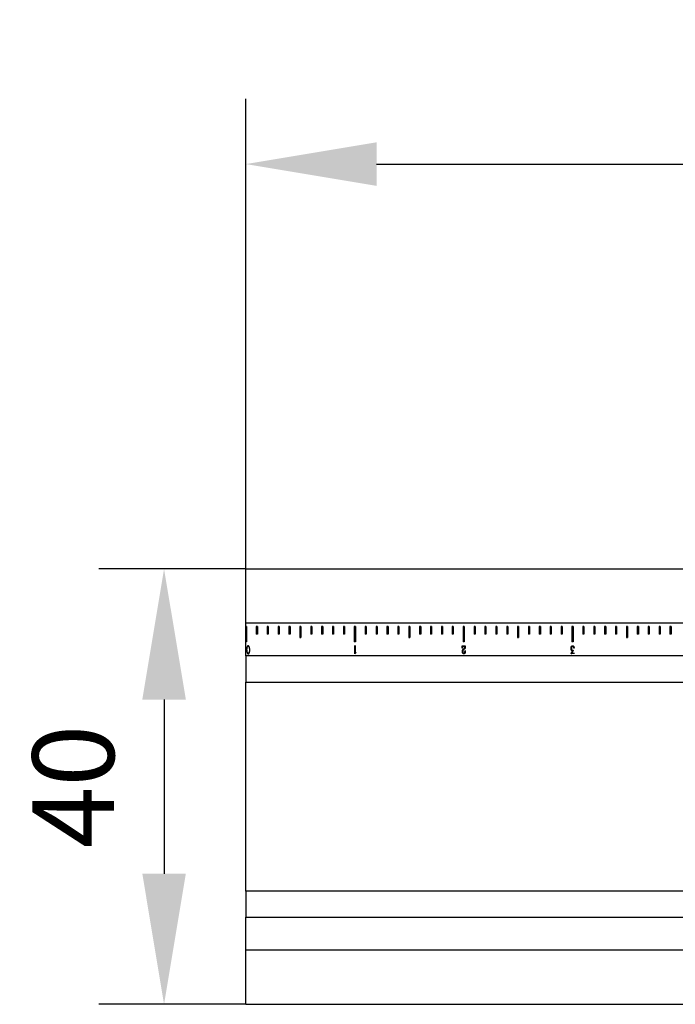
# Model space of a CAD drawing. Units: millimetres. Extents: x 12016 to 12313, y -7569 to -7359.
# Drawn here: x 12036 to 12056, y -7452 to -7422 of the extents above; entities that cross this region are included whole.
import ezdxf

# ---------------------------------------------------------------- set-up
doc = ezdxf.new("R2010")
doc.units = ezdxf.units.MM
doc.header["$LTSCALE"] = 10
doc.header["$PDMODE"] = 34
doc.layers.add('7标注层', color=4, linetype='Continuous', lineweight=5)
doc.styles.add('TH-GBD2M', font='calibri.ttf', dxfattribs={"width": 0.8, "height": 2.5})
doc.dimstyles.new('TH-GBD2M', dxfattribs={"dimtxt": 2.5, "dimasz": 4, "dimexe": 2, "dimexo": 0, "dimgap": 1.5, "dimtad": 1, "dimdec": 4, "dimlfac": 0.1, "dimzin": 9, "dimdsep": 46, "dimtxsty": 'TH-GBD2M', "dimcen": 0, "dimclrt": 3, "dimadec": 0, "dimazin": 3, "dimtfac": 1, "dimtdec": 4, "dimtofl": 0, "dimtmove": 0, "dimatfit": 3, "dimfxl": 1, "dimtolj": 1, "dimtzin": 0, "dimarcsym": 0})

# ---------------------------------------------------------------- blocks, each defined once
blk = doc.blocks.new('*D147')
at = {"layer": '7标注层', "color": 0, "lineweight": -2, "transparency": 16777216}
for p, q in [((12042.604, -7439.131), (12038.096, -7439.131)), ((12040.096, -7443.131), (12040.096, -7448.464)), ((12042.604, -7452.464), (12038.096, -7452.464))]:
    blk.add_line(p, q, dxfattribs=at)
at = {"layer": '7标注层', "color": 0, "transparency": 16777216}
for points in [[(12039.43, -7443.131), (12040.763, -7443.131), (12040.096, -7439.131)], [(12039.43, -7448.464), (12040.763, -7448.464), (12040.096, -7452.464)]]:
    blk.add_solid(points, dxfattribs=at)
at = {"layer": 'Defpoints', "color": 0, "transparency": 16777216}
for p in [(12042.604, -7439.131), (12040.096, -7452.464), (12042.604, -7452.464)]:
    blk.add_point(p, dxfattribs=at)
at = {"layer": '7标注层', "color": 3, "transparency": 16777216, "insert": (12037.316, -7445.797), "char_height": 2.5, "attachment_point": 5, "rotation": 90, "style": 'TH-GBD2M'}
blk.add_mtext('\\A1;40', dxfattribs=at)
blk = doc.blocks.new('*D150')
at = {"layer": '7标注层', "color": 0, "lineweight": -2, "transparency": 16777216}
for p, q in [((12042.604, -7439.131), (12042.604, -7424.736)), ((12292.604, -7439.131), (12292.604, -7424.736)), ((12046.604, -7426.736), (12288.604, -7426.736))]:
    blk.add_line(p, q, dxfattribs=at)
at = {"layer": '7标注层', "color": 0, "transparency": 16777216}
for points in [[(12046.604, -7426.069), (12046.604, -7427.403), (12042.604, -7426.736)], [(12288.604, -7426.069), (12288.604, -7427.403), (12292.604, -7426.736)]]:
    blk.add_solid(points, dxfattribs=at)
at = {"layer": 'Defpoints', "color": 0, "transparency": 16777216}
for p in [(12292.604, -7426.736), (12042.604, -7439.131), (12292.604, -7439.131)]:
    blk.add_point(p, dxfattribs=at)
at = {"layer": '7标注层', "color": 3, "transparency": 16777216, "insert": (12167.604, -7423.955), "char_height": 2.5, "attachment_point": 5, "style": 'TH-GBD2M'}
blk.add_mtext('\\A1;750', dxfattribs=at)

msp = doc.modelspace()

# ---------------------------------------------------------------- linework, layer by layer
at = {"color": 7, "linetype": 'Continuous', "lineweight": 25}
for p, q in [((12042.60413, -7439.13083), (12119.17247, -7439.13083)), ((12042.60413, -7440.79749), (12042.60413, -7439.13083)), ((12042.60413, -7440.89749), (12042.60413, -7440.79749)), ((12119.17247, -7440.79749), (12042.60413, -7440.79749)), ((12042.6208, -7440.89749), (12042.60413, -7440.89749)), ((12042.60413, -7441.36416), (12042.60413, -7440.89749)), ((12042.6208, -7440.89749), (12042.6208, -7441.36416)), ((12042.95413, -7440.89749), (12042.9208, -7440.89749)), ((12042.9208, -7440.89749), (12042.9208, -7441.13083)), ((12042.95413, -7441.13083), (12042.9208, -7441.13083)), ((12042.95413, -7440.89749), (12042.95413, -7441.13083)), ((12043.28747, -7440.89749), (12043.25413, -7440.89749)), ((12043.25413, -7440.89749), (12043.25413, -7441.13083)), ((12043.28747, -7441.13083), (12043.25413, -7441.13083)), ((12043.28747, -7440.89749), (12043.28747, -7441.13083)), ((12043.6208, -7440.89749), (12043.58747, -7440.89749)), ((12043.58747, -7440.89749), (12043.58747, -7441.13083)), ((12043.6208, -7441.13083), (12043.58747, -7441.13083)), ((12043.6208, -7440.89749), (12043.6208, -7441.13083)), ((12043.95413, -7440.89749), (12043.9208, -7440.89749)), ((12043.9208, -7440.89749), (12043.9208, -7441.13083)), ((12043.95413, -7441.13083), (12043.9208, -7441.13083)), ((12043.95413, -7440.89749), (12043.95413, -7441.13083)), ((12044.28747, -7440.89749), (12044.25413, -7440.89749)), ((12044.25413, -7440.89749), (12044.25413, -7441.23083)), ((12044.28747, -7440.89749), (12044.28747, -7441.23083)), ((12044.6208, -7440.89749), (12044.58747, -7440.89749)), ((12044.58747, -7440.89749), (12044.58747, -7441.13083)), ((12044.6208, -7441.13083), (12044.58747, -7441.13083)), ((12044.6208, -7440.89749), (12044.6208, -7441.13083)), ((12044.95413, -7440.89749), (12044.9208, -7440.89749)), ((12044.9208, -7440.89749), (12044.9208, -7441.13083)), ((12044.95413, -7441.13083), (12044.9208, -7441.13083)), ((12044.95413, -7440.89749), (12044.95413, -7441.13083)), ((12045.28747, -7440.89749), (12045.25413, -7440.89749)), ((12045.25413, -7440.89749), (12045.25413, -7441.13083)), ((12045.28747, -7441.13083), (12045.25413, -7441.13083)), ((12045.28747, -7440.89749), (12045.28747, -7441.13083)), ((12045.6208, -7440.89749), (12045.58747, -7440.89749)), ((12045.58747, -7440.89749), (12045.58747, -7441.13083)), ((12045.6208, -7441.13083), (12045.58747, -7441.13083)), ((12045.6208, -7440.89749), (12045.6208, -7441.13083)), ((12045.95413, -7440.89749), (12045.9208, -7440.89749)), ((12045.9208, -7440.89749), (12045.9208, -7441.36416)), ((12045.95413, -7440.89749), (12045.95413, -7441.36416)), ((12046.28747, -7440.89749), (12046.25413, -7440.89749)), ((12046.25413, -7440.89749), (12046.25413, -7441.13083)), ((12046.28747, -7441.13083), (12046.25413, -7441.13083)), ((12046.28747, -7440.89749), (12046.28747, -7441.13083)), ((12046.6208, -7440.89749), (12046.58747, -7440.89749)), ((12046.58747, -7440.89749), (12046.58747, -7441.13083)), ((12046.6208, -7441.13083), (12046.58747, -7441.13083)), ((12046.6208, -7440.89749), (12046.6208, -7441.13083)), ((12046.95413, -7440.89749), (12046.9208, -7440.89749)), ((12046.9208, -7440.89749), (12046.9208, -7441.13083)), ((12046.95413, -7441.13083), (12046.9208, -7441.13083)), ((12046.95413, -7440.89749), (12046.95413, -7441.13083)), ((12047.28747, -7440.89749), (12047.25413, -7440.89749)), ((12047.25413, -7440.89749), (12047.25413, -7441.13083)), ((12047.28747, -7441.13083), (12047.25413, -7441.13083)), ((12047.28747, -7440.89749), (12047.28747, -7441.13083)), ((12047.6208, -7440.89749), (12047.58747, -7440.89749)), ((12047.58747, -7440.89749), (12047.58747, -7441.23083)), ((12047.6208, -7440.89749), (12047.6208, -7441.23083)), ((12047.95413, -7440.89749), (12047.9208, -7440.89749)), ((12047.9208, -7440.89749), (12047.9208, -7441.13083)), ((12047.95413, -7441.13083), (12047.9208, -7441.13083)), ((12047.95413, -7440.89749), (12047.95413, -7441.13083)), ((12048.28747, -7440.89749), (12048.25413, -7440.89749)), ((12048.25413, -7440.89749), (12048.25413, -7441.13083)), ((12048.28747, -7441.13083), (12048.25413, -7441.13083)), ((12048.28747, -7440.89749), (12048.28747, -7441.13083)), ((12048.6208, -7440.89749), (12048.58747, -7440.89749)), ((12048.58747, -7440.89749), (12048.58747, -7441.13083)), ((12048.6208, -7441.13083), (12048.58747, -7441.13083)), ((12048.6208, -7440.89749), (12048.6208, -7441.13083)), ((12048.95413, -7440.89749), (12048.9208, -7440.89749)), ((12048.9208, -7440.89749), (12048.9208, -7441.13083)), ((12048.95413, -7441.13083), (12048.9208, -7441.13083)), ((12048.95413, -7440.89749), (12048.95413, -7441.13083)), ((12049.28747, -7440.89749), (12049.25413, -7440.89749)), ((12049.25413, -7440.89749), (12049.25413, -7441.36416)), ((12049.28747, -7440.89749), (12049.28747, -7441.36416)), ((12049.6208, -7440.89749), (12049.58747, -7440.89749)), ((12049.58747, -7440.89749), (12049.58747, -7441.13083)), ((12049.6208, -7441.13083), (12049.58747, -7441.13083)), ((12049.6208, -7440.89749), (12049.6208, -7441.13083)), ((12049.95413, -7440.89749), (12049.9208, -7440.89749)), ((12049.9208, -7440.89749), (12049.9208, -7441.13083)), ((12049.95413, -7441.13083), (12049.9208, -7441.13083)), ((12049.95413, -7440.89749), (12049.95413, -7441.13083)), ((12050.28747, -7440.89749), (12050.25413, -7440.89749)), ((12050.25413, -7440.89749), (12050.25413, -7441.13083)), ((12050.28747, -7441.13083), (12050.25413, -7441.13083)), ((12050.28747, -7440.89749), (12050.28747, -7441.13083)), ((12050.6208, -7440.89749), (12050.58747, -7440.89749)), ((12050.58747, -7440.89749), (12050.58747, -7441.13083)), ((12050.6208, -7441.13083), (12050.58747, -7441.13083)), ((12050.6208, -7440.89749), (12050.6208, -7441.13083)), ((12050.95413, -7440.89749), (12050.9208, -7440.89749)), ((12050.9208, -7440.89749), (12050.9208, -7441.23083)), ((12050.95413, -7440.89749), (12050.95413, -7441.23083)), ((12051.28747, -7440.89749), (12051.25413, -7440.89749)), ((12051.25413, -7440.89749), (12051.25413, -7441.13083)), ((12051.28747, -7441.13083), (12051.25413, -7441.13083)), ((12051.28747, -7440.89749), (12051.28747, -7441.13083)), ((12051.6208, -7440.89749), (12051.58747, -7440.89749)), ((12051.58747, -7440.89749), (12051.58747, -7441.13083)), ((12051.6208, -7441.13083), (12051.58747, -7441.13083)), ((12051.6208, -7440.89749), (12051.6208, -7441.13083)), ((12051.95413, -7440.89749), (12051.9208, -7440.89749)), ((12051.9208, -7440.89749), (12051.9208, -7441.13083)), ((12051.95413, -7441.13083), (12051.9208, -7441.13083)), ((12051.95413, -7440.89749), (12051.95413, -7441.13083)), ((12052.28747, -7440.89749), (12052.25413, -7440.89749)), ((12052.25413, -7440.89749), (12052.25413, -7441.13083)), ((12052.28747, -7441.13083), (12052.25413, -7441.13083)), ((12052.28747, -7440.89749), (12052.28747, -7441.13083)), ((12052.6208, -7440.89749), (12052.58747, -7440.89749)), ((12052.58747, -7440.89749), (12052.58747, -7441.36416)), ((12052.6208, -7440.89749), (12052.6208, -7441.36416)), ((12052.95413, -7440.89749), (12052.9208, -7440.89749)), ((12052.9208, -7440.89749), (12052.9208, -7441.13083)), ((12052.95413, -7441.13083), (12052.9208, -7441.13083)), ((12052.95413, -7440.89749), (12052.95413, -7441.13083)), ((12053.28747, -7440.89749), (12053.25413, -7440.89749)), ((12053.25413, -7440.89749), (12053.25413, -7441.13083)), ((12053.28747, -7441.13083), (12053.25413, -7441.13083)), ((12053.28747, -7440.89749), (12053.28747, -7441.13083)), ((12053.6208, -7440.89749), (12053.58747, -7440.89749)), ((12053.58747, -7440.89749), (12053.58747, -7441.13083)), ((12053.6208, -7441.13083), (12053.58747, -7441.13083)), ((12053.6208, -7440.89749), (12053.6208, -7441.13083)), ((12053.95413, -7440.89749), (12053.9208, -7440.89749)), ((12053.9208, -7440.89749), (12053.9208, -7441.13083)), ((12053.95413, -7441.13083), (12053.9208, -7441.13083)), ((12053.95413, -7440.89749), (12053.95413, -7441.13083)), ((12054.28747, -7440.89749), (12054.25413, -7440.89749)), ((12054.25413, -7440.89749), (12054.25413, -7441.23083)), ((12054.28747, -7440.89749), (12054.28747, -7441.23083)), ((12054.6208, -7440.89749), (12054.58747, -7440.89749)), ((12054.58747, -7440.89749), (12054.58747, -7441.13083)), ((12054.6208, -7441.13083), (12054.58747, -7441.13083)), ((12054.6208, -7440.89749), (12054.6208, -7441.13083)), ((12054.95413, -7440.89749), (12054.9208, -7440.89749)), ((12054.9208, -7440.89749), (12054.9208, -7441.13083)), ((12054.95413, -7441.13083), (12054.9208, -7441.13083)), ((12054.95413, -7440.89749), (12054.95413, -7441.13083)), ((12055.28747, -7440.89749), (12055.25413, -7440.89749)), ((12055.25413, -7440.89749), (12055.25413, -7441.13083)), ((12055.28747, -7441.13083), (12055.25413, -7441.13083)), ((12055.28747, -7440.89749), (12055.28747, -7441.13083)), ((12055.6208, -7440.89749), (12055.58747, -7440.89749)), ((12055.58747, -7440.89749), (12055.58747, -7441.13083)), ((12055.6208, -7441.13083), (12055.58747, -7441.13083)), ((12055.6208, -7440.89749), (12055.6208, -7441.13083)), ((12042.60413, -7441.79749), (12042.60413, -7441.36416)), ((12042.6208, -7441.36416), (12042.60413, -7441.36416)), ((12044.25413, -7441.23083), (12044.28747, -7441.23083)), ((12045.95413, -7441.36416), (12045.9208, -7441.36416)), ((12047.58747, -7441.23083), (12047.6208, -7441.23083)), ((12049.28747, -7441.36416), (12049.25413, -7441.36416)), ((12050.9208, -7441.23083), (12050.95413, -7441.23083)), ((12052.6208, -7441.36416), (12052.58747, -7441.36416)), ((12054.25413, -7441.23083), (12054.28747, -7441.23083)), ((12045.93445, -7441.73344), (12045.93485, -7441.52973)), ((12045.93866, -7441.73344), (12045.93445, -7441.73344)), ((12045.94326, -7441.72497), (12045.93866, -7441.73344)), ((12045.94252, -7441.48217), (12045.9444, -7441.48717)), ((12045.9444, -7441.48717), (12045.94866, -7441.50098)), ((12045.94593, -7441.55468), (12045.94559, -7441.70503)), ((12045.94559, -7441.70503), (12045.96554, -7441.68775)), ((12045.96554, -7441.68775), (12045.96707, -7441.69429)), ((12049.22943, -7441.55394), (12049.2275, -7441.50331)), ((12049.23477, -7441.55394), (12049.22943, -7441.55394)), ((12049.23631, -7441.52053), (12049.23477, -7441.55394)), ((12049.23904, -7441.49177), (12049.31535, -7441.48984)), ((12049.31075, -7441.50445), (12049.2421, -7441.50672)), ((12049.25818, -7441.59263), (12049.27699, -7441.58076)), ((12049.2812, -7441.59417), (12049.26546, -7441.60417)), ((12049.30995, -7441.52053), (12049.31075, -7441.50445)), ((12049.31268, -7441.64713), (12049.31302, -7441.63445)), ((12049.31302, -7441.63445), (12049.31881, -7441.63445)), ((12052.57083, -7441.73071), (12052.5635, -7441.72151)), ((12052.56623, -7441.71349), (12052.57044, -7441.71003)), ((12052.57851, -7441.73344), (12052.57544, -7441.73651)), ((12052.58231, -7441.72997), (12052.57851, -7441.73344)), ((12052.59265, -7441.68355), (12052.58038, -7441.71616)), ((12052.63067, -7441.72423), (12052.58231, -7441.72997)), ((12052.59112, -7441.66133), (12052.60266, -7441.63945)), ((12052.59919, -7441.62792), (12052.60533, -7441.62718)), ((12052.60533, -7441.62718), (12052.608, -7441.62218)), ((12052.6176, -7441.63832), (12052.6126, -7441.64019)), ((12052.61379, -7441.62144), (12052.61993, -7441.63332)), ((12052.61379, -7441.71349), (12052.62527, -7441.71156)), ((12052.62067, -7441.63713), (12052.6176, -7441.63832)), ((12052.64294, -7441.72384), (12052.63067, -7441.72423)), ((12052.63794, -7441.7081), (12052.64175, -7441.70656)), ((12052.64175, -7441.70656), (12052.65135, -7441.72077)), ((12052.65022, -7441.56081), (12052.64601, -7441.56081)), ((12052.64982, -7441.54587), (12052.65022, -7441.56081)), ((12119.17247, -7441.79749), (12042.60413, -7441.79749)), ((12042.60413, -7441.79749), (12042.60413, -7442.59593)), ((12042.60413, -7442.59593), (12119.17247, -7442.59593)), ((12042.60413, -7448.99905), (12042.60413, -7442.59593)), ((12119.17247, -7448.99905), (12042.60413, -7448.99905)), ((12042.60413, -7448.99905), (12042.60413, -7449.79749)), ((12042.60413, -7449.79749), (12119.17247, -7449.79749)), ((12042.60413, -7450.79749), (12042.60413, -7449.79749)), ((12042.60413, -7450.79749), (12121.67247, -7450.79749)), ((12042.60413, -7452.46416), (12042.60413, -7450.79749)), ((12042.60413, -7452.46416), (12121.67247, -7452.46416))]:
    msp.add_line(p, q, dxfattribs=at)
for points, knots in [([(12042.66897, -7441.48603), (12042.6679, -7441.48619), (12042.66564, -7441.4865), (12042.66224, -7441.48784), (12042.65871, -7441.48989), (12042.65493, -7441.4926), (12042.65113, -7441.49632), (12042.64746, -7441.50113), (12042.64395, -7441.50706), (12042.64061, -7441.514), (12042.63748, -7441.52172), (12042.63471, -7441.53004), (12042.63227, -7441.53882), (12042.63019, -7441.54797), (12042.62856, -7441.55723), (12042.62712, -7441.56631), (12042.62631, -7441.57516), (12042.62581, -7441.58369), (12042.62554, -7441.59186), (12042.62538, -7441.59958), (12042.62526, -7441.60684), (12042.62523, -7441.61152), (12042.62521, -7441.61377)], [0, 0, 0, 0, 0.022560518, 0.04753327, 0.07576945, 0.10813492, 0.144595582, 0.186718516, 0.23439715, 0.288672434, 0.347736804, 0.40881338, 0.472224833, 0.538513985, 0.605024616, 0.669189357, 0.730948417, 0.790940204, 0.848083981, 0.90203372, 0.952803793, 1, 1, 1, 1]), ([(12042.62521, -7441.61377), (12042.6254, -7441.61745), (12042.62578, -7441.62498), (12042.62681, -7441.63652), (12042.62833, -7441.64857), (12042.63009, -7441.66093), (12042.63254, -7441.67315), (12042.63566, -7441.68477), (12042.63965, -7441.69551), (12042.64362, -7441.70376), (12042.647, -7441.70981), (12042.64942, -7441.71385), (12042.65184, -7441.71742), (12042.65406, -7441.72063), (12042.65631, -7441.72332), (12042.65845, -7441.72561), (12042.66054, -7441.72744), (12042.66317, -7441.72923), (12042.66636, -7441.73082), (12042.67004, -7441.73225), (12042.67359, -7441.73305), (12042.67591, -7441.73304), (12042.67704, -7441.73304)], [0, 0, 0, 0, 0.0791699, 0.16220429, 0.24922828, 0.34027035, 0.43088291, 0.51707503, 0.59881075, 0.67698999, 0.71383328, 0.74765307, 0.77850287, 0.80654217, 0.83142591, 0.85390526, 0.87383643, 0.89112735, 0.92228769, 0.95013689, 0.97594736, 1, 1, 1, 1]), ([(12042.63521, -7441.61298), (12042.63517, -7441.61114), (12042.63509, -7441.60724), (12042.63501, -7441.60102), (12042.63516, -7441.59411), (12042.63542, -7441.58391), (12042.63637, -7441.57057), (12042.63882, -7441.55457), (12042.64229, -7441.53905), (12042.6462, -7441.52692), (12042.6498, -7441.51827), (12042.65247, -7441.51287), (12042.65537, -7441.50854), (12042.65839, -7441.50523), (12042.66145, -7441.50289), (12042.66431, -7441.50121), (12042.66703, -7441.50006), (12042.66884, -7441.49991), (12042.66971, -7441.49984)], [0, 0, 0, 0, 0.044110338, 0.093669178, 0.149143823, 0.210093943, 0.33866, 0.469701518, 0.598412195, 0.719902233, 0.775124792, 0.823111278, 0.864346725, 0.8997335, 0.930198384, 0.956477733, 0.979359731, 1, 1, 1, 1]), ([(12042.67664, -7441.71923), (12042.67576, -7441.71917), (12042.67392, -7441.71904), (12042.67111, -7441.71817), (12042.66813, -7441.71684), (12042.66489, -7441.71492), (12042.66143, -7441.71199), (12042.65799, -7441.70756), (12042.65441, -7441.70174), (12042.65069, -7441.69457), (12042.64713, -7441.68612), (12042.64411, -7441.67645), (12042.64148, -7441.66571), (12042.6396, -7441.6542), (12042.63801, -7441.64269), (12042.63668, -7441.63188), (12042.63575, -7441.62208), (12042.63539, -7441.61589), (12042.63521, -7441.61298)], [0, 0, 0, 0, 0.02171362, 0.04562804, 0.07231055, 0.10240983, 0.13870182, 0.18406847, 0.24057621, 0.30774103, 0.38408815, 0.46734511, 0.5586265, 0.65768608, 0.75623861, 0.84651692, 0.92758004, 1, 1, 1, 1]), ([(12042.72113, -7441.6053), (12042.72078, -7441.60019), (12042.72006, -7441.58967), (12042.71837, -7441.57357), (12042.71553, -7441.55683), (12042.71214, -7441.54268), (12042.7086, -7441.53148), (12042.70573, -7441.52335), (12042.70247, -7441.51572), (12042.69909, -7441.50856), (12042.6955, -7441.5022), (12042.6917, -7441.49692), (12042.68783, -7441.49276), (12042.68378, -7441.48983), (12042.67982, -7441.48781), (12042.67603, -7441.48656), (12042.67242, -7441.48584), (12042.67009, -7441.48597), (12042.66897, -7441.48603)], [0, 0, 0, 0, 0.11000995, 0.2260934, 0.34727001, 0.47400687, 0.53787844, 0.59918597, 0.65872976, 0.71597775, 0.76894748, 0.81519253, 0.85513923, 0.89033087, 0.9217684, 0.95003689, 0.97602303, 1, 1, 1, 1]), ([(12042.66971, -7441.49984), (12042.6705, -7441.49985), (12042.67222, -7441.49987), (12042.67491, -7441.50053), (12042.67776, -7441.50186), (12042.6809, -7441.50367), (12042.68412, -7441.50639), (12042.68721, -7441.5102), (12042.6904, -7441.51494), (12042.6935, -7441.52064), (12042.69635, -7441.52699), (12042.699, -7441.53367), (12042.70126, -7441.5406), (12042.70385, -7441.55025), (12042.70625, -7441.56284), (12042.70859, -7441.57815), (12042.71004, -7441.59327), (12042.71082, -7441.6056), (12042.71087, -7441.61536), (12042.71075, -7441.62313), (12042.71047, -7441.63147), (12042.71015, -7441.63722), (12042.70999, -7441.64019)], [0, 0, 0, 0, 0.01540348, 0.03308648, 0.05309787, 0.07609247, 0.10287501, 0.13406726, 0.17074648, 0.21337371, 0.25927529, 0.30533011, 0.35236381, 0.40017292, 0.49845576, 0.59994894, 0.6997171, 0.79217575, 0.83870167, 0.88852855, 0.94241086, 1, 1, 1, 1]), ([(12042.70999, -7441.64019), (12042.70972, -7441.64298), (12042.70919, -7441.64839), (12042.70825, -7441.6562), (12042.70709, -7441.66345), (12042.70546, -7441.67239), (12042.70278, -7441.68308), (12042.69928, -7441.69334), (12042.69603, -7441.701), (12042.69335, -7441.7059), (12042.69061, -7441.71004), (12042.68756, -7441.7132), (12042.6846, -7441.71566), (12042.68181, -7441.7175), (12042.6792, -7441.7188), (12042.67744, -7441.7191), (12042.67664, -7441.71923)], [0, 0, 0, 0, 0.09305562, 0.18061962, 0.26158498, 0.33717733, 0.48258538, 0.62777097, 0.69715055, 0.75887037, 0.813198, 0.86175501, 0.90424873, 0.94110457, 0.97294957, 1, 1, 1, 1]), ([(12042.67704, -7441.73304), (12042.67811, -7441.73285), (12042.68037, -7441.73246), (12042.68372, -7441.73099), (12042.68727, -7441.72903), (12042.69105, -7441.72649), (12042.69483, -7441.72308), (12042.69832, -7441.71854), (12042.70164, -7441.71306), (12042.70566, -7441.70431), (12042.71004, -7441.69246), (12042.71355, -7441.68004), (12042.71581, -7441.66966), (12042.7173, -7441.66138), (12042.71845, -7441.65259), (12042.71984, -7441.64026), (12042.72082, -7441.62443), (12042.72103, -7441.61169), (12042.72113, -7441.6053)], [0, 0, 0, 0, 0.02272927, 0.04800775, 0.07607071, 0.10777317, 0.14317256, 0.18215888, 0.22721719, 0.27727951, 0.38365035, 0.49169822, 0.54735776, 0.60621242, 0.66789607, 0.73297915, 0.86621706, 1, 1, 1, 1]), ([(12045.93485, -7441.52973), (12045.9349, -7441.52789), (12045.93498, -7441.52437), (12045.93499, -7441.51933), (12045.93516, -7441.51477), (12045.93517, -7441.51068), (12045.93529, -7441.50706), (12045.93544, -7441.50392), (12045.93545, -7441.50124), (12045.93569, -7441.49706), (12045.93614, -7441.49132), (12045.93665, -7441.48535), (12045.93745, -7441.48118), (12045.93792, -7441.4792), (12045.93875, -7441.47773), (12045.93949, -7441.4779), (12045.9398, -7441.47797)], [0, 0, 0, 0, 0.10365948, 0.19875551, 0.28425641, 0.3611906, 0.42960333, 0.48840567, 0.53863312, 0.58035654, 0.7249894, 0.86256368, 0.92018947, 0.96040834, 0.98393802, 1, 1, 1, 1]), ([(12045.9398, -7441.47797), (12045.93987, -7441.47802), (12045.94019, -7441.47827), (12045.94096, -7441.47879), (12045.94188, -7441.48017), (12045.94228, -7441.48142), (12045.94252, -7441.48217)], [0, 0, 0, 0, 0.05531627, 0.23676711, 0.53772014, 1, 1, 1, 1]), ([(12045.96707, -7441.69429), (12045.96545, -7441.69596), (12045.96241, -7441.69911), (12045.95834, -7441.70362), (12045.95502, -7441.70757), (12045.95145, -7441.71209), (12045.94765, -7441.71787), (12045.94476, -7441.72254), (12045.94326, -7441.72497)], [0, 0, 0, 0, 0.17951863, 0.33651508, 0.46799888, 0.57712739, 0.77982118, 1, 1, 1, 1]), ([(12045.94866, -7441.50098), (12045.94917, -7441.50228), (12045.95005, -7441.50455), (12045.951, -7441.5075), (12045.95159, -7441.50943), (12045.95177, -7441.51095), (12045.95099, -7441.51242), (12045.9503, -7441.51463), (12045.94933, -7441.51747), (12045.94838, -7441.52083), (12045.94756, -7441.52445), (12045.9468, -7441.52836), (12045.94642, -7441.53278), (12045.94608, -7441.53698), (12045.94605, -7441.54104), (12045.94598, -7441.54494), (12045.94592, -7441.54956), (12045.94593, -7441.5529), (12045.94593, -7441.55468)], [0, 0, 0, 0, 0.07631906, 0.13294386, 0.16934695, 0.18697289, 0.21447435, 0.25736261, 0.31398742, 0.37853386, 0.44757904, 0.51701103, 0.59610798, 0.68946755, 0.74743852, 0.81782824, 0.90270709, 1, 1, 1, 1]), ([(12049.2275, -7441.50331), (12049.22743, -7441.50232), (12049.22731, -7441.5006), (12049.2273, -7441.49832), (12049.2272, -7441.49674), (12049.22724, -7441.49546), (12049.22764, -7441.49434), (12049.22803, -7441.49304), (12049.22954, -7441.4923), (12049.23171, -7441.49208), (12049.23499, -7441.49174), (12049.23756, -7441.49176), (12049.23904, -7441.49177)], [0, 0, 0, 0, 0.13813441, 0.24159723, 0.31855156, 0.36106669, 0.41898771, 0.48660125, 0.53890728, 0.64137967, 0.79312535, 1, 1, 1, 1]), ([(12049.27466, -7441.73151), (12049.27335, -7441.73141), (12049.27073, -7441.7312), (12049.26687, -7441.73034), (12049.26313, -7441.72899), (12049.25834, -7441.72676), (12049.25279, -7441.72305), (12049.24799, -7441.71836), (12049.24469, -7441.714), (12049.24239, -7441.71028), (12049.24026, -7441.70618), (12049.23769, -7441.70017), (12049.23507, -7441.69218), (12049.23309, -7441.68213), (12049.23189, -7441.67168), (12049.23119, -7441.661), (12049.2312, -7441.65042), (12049.23181, -7441.64352), (12049.2321, -7441.64019)], [0, 0, 0, 0, 0.03516872, 0.07047972, 0.10544311, 0.14128535, 0.21188733, 0.282887, 0.31980362, 0.35807454, 0.39980705, 0.44341963, 0.53305967, 0.62415516, 0.71711713, 0.81466814, 0.91050925, 1, 1, 1, 1]), ([(12049.2321, -7441.64019), (12049.23271, -7441.63677), (12049.23394, -7441.62986), (12049.23658, -7441.62155), (12049.23903, -7441.61523), (12049.2411, -7441.61101), (12049.24323, -7441.60723), (12049.24642, -7441.6028), (12049.25132, -7441.5978), (12049.25582, -7441.59441), (12049.25818, -7441.59263)], [0, 0, 0, 0, 0.18632918, 0.37543842, 0.46610322, 0.5496347, 0.62693936, 0.69821074, 0.8417906, 1, 1, 1, 1]), ([(12049.2421, -7441.50672), (12049.24123, -7441.50677), (12049.23968, -7441.50687), (12049.23813, -7441.50846), (12049.23779, -7441.51045), (12049.2373, -7441.5129), (12049.23682, -7441.51638), (12049.23649, -7441.51903), (12049.23631, -7441.52053)], [0, 0, 0, 0, 0.15405764, 0.27293573, 0.365299, 0.51533234, 0.72684499, 1, 1, 1, 1]), ([(12049.26546, -7441.60417), (12049.2642, -7441.60501), (12049.26178, -7441.60662), (12049.25843, -7441.60917), (12049.2556, -7441.61185), (12049.25307, -7441.61466), (12049.25094, -7441.61805), (12049.24901, -7441.62212), (12049.24712, -7441.62702), (12049.24484, -7441.63458), (12049.24265, -7441.6446), (12049.2416, -7441.65694), (12049.24221, -7441.66946), (12049.24364, -7441.67776), (12049.24438, -7441.68201)], [0, 0, 0, 0, 0.05295189, 0.10161402, 0.1471025, 0.18938177, 0.23351208, 0.28658001, 0.34702246, 0.41705633, 0.56280173, 0.70515968, 0.849158, 1, 1, 1, 1]), ([(12049.24438, -7441.68201), (12049.24493, -7441.68418), (12049.24602, -7441.68841), (12049.24811, -7441.69448), (12049.2507, -7441.70005), (12049.25358, -7441.70521), (12049.25716, -7441.70977), (12049.26199, -7441.71299), (12049.26763, -7441.71519), (12049.27176, -7441.71557), (12049.27392, -7441.71577)], [0, 0, 0, 0, 0.13757426, 0.26831548, 0.39389313, 0.51493438, 0.63153029, 0.74620294, 0.86709846, 1, 1, 1, 1]), ([(12049.27392, -7441.71577), (12049.27506, -7441.71578), (12049.27733, -7441.7158), (12049.28071, -7441.71529), (12049.28399, -7441.71423), (12049.28828, -7441.71223), (12049.29331, -7441.70868), (12049.29849, -7441.70314), (12049.30284, -7441.69649), (12049.30615, -7441.68872), (12049.30878, -7441.67993), (12049.31067, -7441.67), (12049.31214, -7441.65895), (12049.31249, -7441.65118), (12049.31268, -7441.64713)], [0, 0, 0, 0, 0.03912571, 0.07803897, 0.11701227, 0.15726794, 0.24064809, 0.3268928, 0.41731246, 0.51277493, 0.61631852, 0.73267897, 0.8602138, 1, 1, 1, 1]), ([(12049.31881, -7441.67014), (12049.31866, -7441.6723), (12049.31835, -7441.67647), (12049.31771, -7441.68251), (12049.31671, -7441.68808), (12049.31559, -7441.69334), (12049.31403, -7441.69847), (12049.31183, -7441.70364), (12049.30908, -7441.70902), (12049.30583, -7441.71441), (12049.30226, -7441.7195), (12049.29826, -7441.72364), (12049.29406, -7441.72682), (12049.28958, -7441.72865), (12049.28532, -7441.72986), (12049.28143, -7441.73076), (12049.27792, -7441.73141), (12049.27571, -7441.73147), (12049.27466, -7441.73151)], [0, 0, 0, 0, 0.07740737, 0.1496177, 0.21694516, 0.27935279, 0.34166122, 0.40841457, 0.4798594, 0.55729044, 0.63338441, 0.70135869, 0.76242295, 0.82001964, 0.87292666, 0.92087242, 0.96271484, 1, 1, 1, 1]), ([(12049.27699, -7441.58076), (12049.27939, -7441.57913), (12049.28393, -7441.57606), (12049.28995, -7441.57099), (12049.29505, -7441.5657), (12049.29887, -7441.5598), (12049.30197, -7441.55381), (12049.3045, -7441.54768), (12049.30662, -7441.54104), (12049.30803, -7441.53503), (12049.30896, -7441.52998), (12049.30958, -7441.52649), (12049.30986, -7441.52337), (12049.30992, -7441.52144), (12049.30995, -7441.52053)], [0, 0, 0, 0, 0.12116378, 0.22914339, 0.32896036, 0.42722328, 0.52187484, 0.61107289, 0.70431687, 0.8135114, 0.86916281, 0.91893895, 0.9619223, 1, 1, 1, 1]), ([(12049.32035, -7441.52513), (12049.32006, -7441.52727), (12049.31952, -7441.5314), (12049.31841, -7441.53734), (12049.31722, -7441.54286), (12049.31594, -7441.54795), (12049.31452, -7441.55258), (12049.31299, -7441.55676), (12049.3113, -7441.56051), (12049.30891, -7441.56478), (12049.3059, -7441.56945), (12049.30242, -7441.57448), (12049.299, -7441.5787), (12049.29463, -7441.58338), (12049.28874, -7441.58852), (12049.28376, -7441.59225), (12049.2812, -7441.59417)], [0, 0, 0, 0, 0.07883449, 0.15186259, 0.2204186, 0.28458499, 0.34314093, 0.39690499, 0.44698392, 0.49274126, 0.57533551, 0.64969418, 0.71550157, 0.77317075, 0.88325333, 1, 1, 1, 1]), ([(12049.31535, -7441.48984), (12049.31628, -7441.48984), (12049.3181, -7441.48983), (12049.31998, -7441.49165), (12049.32076, -7441.49388), (12049.32116, -7441.4965), (12049.32142, -7441.49997), (12049.32155, -7441.50594), (12049.32128, -7441.51444), (12049.32067, -7441.52146), (12049.32035, -7441.52513)], [0, 0, 0, 0, 0.069546738, 0.137081755, 0.184508011, 0.251594924, 0.341431352, 0.454490515, 0.714395774, 1, 1, 1, 1]), ([(12049.31881, -7441.63445), (12049.31893, -7441.63629), (12049.31916, -7441.63979), (12049.3194, -7441.64479), (12049.3195, -7441.64928), (12049.31959, -7441.65476), (12049.31944, -7441.66166), (12049.31903, -7441.66722), (12049.31881, -7441.67014)], [0, 0, 0, 0, 0.15459006, 0.29471372, 0.42041706, 0.53177545, 0.75452063, 1, 1, 1, 1]), ([(12052.5589, -7441.56348), (12052.55905, -7441.56034), (12052.55934, -7441.55436), (12052.56004, -7441.54592), (12052.56108, -7441.53851), (12052.56259, -7441.53016), (12052.56526, -7441.52094), (12052.56856, -7441.51243), (12052.57168, -7441.50629), (12052.57433, -7441.50225), (12052.57715, -7441.49857), (12052.58027, -7441.49541), (12052.58349, -7441.49277), (12052.58667, -7441.49056), (12052.58985, -7441.48895), (12052.59396, -7441.48762), (12052.59898, -7441.48671), (12052.60297, -7441.48652), (12052.60493, -7441.48643)], [0, 0, 0, 0, 0.09453595, 0.17958795, 0.25421883, 0.31901845, 0.43423321, 0.5419426, 0.5925564, 0.64066437, 0.68684841, 0.73148357, 0.77349508, 0.81197944, 0.8475831, 0.87995171, 0.94129307, 1, 1, 1, 1]), ([(12052.60266, -7441.63945), (12052.60129, -7441.63956), (12052.59866, -7441.63977), (12052.59468, -7441.64017), (12052.59034, -7441.63962), (12052.58655, -7441.6381), (12052.5833, -7441.63622), (12052.58071, -7441.63433), (12052.57817, -7441.63192), (12052.57564, -7441.62905), (12052.57317, -7441.62559), (12052.57083, -7441.62147), (12052.56841, -7441.61673), (12052.56537, -7441.60952), (12052.56209, -7441.59986), (12052.5601, -7441.58774), (12052.55912, -7441.57559), (12052.55897, -7441.5675), (12052.5589, -7441.56348)], [0, 0, 0, 0, 0.04128039, 0.07962955, 0.12052061, 0.17187933, 0.20157348, 0.23345711, 0.26862699, 0.30668133, 0.34885748, 0.39648286, 0.44963147, 0.50927481, 0.63250025, 0.75612111, 0.87882354, 1, 1, 1, 1]), ([(12052.5635, -7441.72151), (12052.56301, -7441.72087), (12052.56219, -7441.71981), (12052.56159, -7441.71811), (12052.56221, -7441.71696), (12052.56308, -7441.71597), (12052.56449, -7441.71478), (12052.5656, -7441.71396), (12052.56623, -7441.71349)], [0, 0, 0, 0, 0.23650488, 0.39303362, 0.47129799, 0.59937564, 0.77369582, 1, 1, 1, 1]), ([(12052.60572, -7441.50058), (12052.60417, -7441.50072), (12052.60112, -7441.50098), (12052.59669, -7441.50198), (12052.5926, -7441.50369), (12052.58878, -7441.50587), (12052.58533, -7441.50872), (12052.58224, -7441.51208), (12052.57961, -7441.51607), (12052.57667, -7441.52218), (12052.57384, -7441.53061), (12052.57156, -7441.54128), (12052.57032, -7441.55221), (12052.5695, -7441.56305), (12052.56954, -7441.57375), (12052.57041, -7441.58074), (12052.57083, -7441.58422)], [0, 0, 0, 0, 0.0462702, 0.09062408, 0.13364205, 0.17712556, 0.22057649, 0.26543817, 0.31195251, 0.36136926, 0.4658493, 0.57432558, 0.68397018, 0.79135041, 0.89624517, 1, 1, 1, 1]), ([(12052.57044, -7441.71003), (12052.57167, -7441.70694), (12052.574, -7441.70108), (12052.57736, -7441.69274), (12052.58043, -7441.68533), (12052.58313, -7441.67877), (12052.58561, -7441.67315), (12052.58766, -7441.66838), (12052.5895, -7441.66455), (12052.59063, -7441.66232), (12052.59112, -7441.66133)], [0, 0, 0, 0, 0.1884126, 0.35748645, 0.50962045, 0.64341814, 0.75930651, 0.85785769, 0.93757835, 1, 1, 1, 1]), ([(12052.57083, -7441.58422), (12052.57145, -7441.58797), (12052.57267, -7441.59538), (12052.5754, -7441.60429), (12052.57813, -7441.61095), (12052.58067, -7441.61538), (12052.58344, -7441.61938), (12052.5866, -7441.62272), (12052.58979, -7441.62546), (12052.593, -7441.62729), (12052.59617, -7441.62823), (12052.5982, -7441.62802), (12052.59919, -7441.62792)], [0, 0, 0, 0, 0.201880645, 0.398775561, 0.493993922, 0.584190012, 0.669424956, 0.75208613, 0.827911658, 0.892378071, 0.947588709, 1, 1, 1, 1]), ([(12052.57544, -7441.73651), (12052.57534, -7441.73639), (12052.57495, -7441.73593), (12052.57411, -7441.73482), (12052.57262, -7441.73305), (12052.57149, -7441.73157), (12052.57083, -7441.73071)], [0, 0, 0, 0, 0.05996007, 0.24580299, 0.56233795, 1, 1, 1, 1]), ([(12052.58038, -7441.71616), (12052.58305, -7441.7159), (12052.58886, -7441.71534), (12052.59629, -7441.71488), (12052.60247, -7441.71455), (12052.60673, -7441.7142), (12052.61044, -7441.71386), (12052.61273, -7441.71361), (12052.61379, -7441.71349)], [0, 0, 0, 0, 0.24001883, 0.52201787, 0.66634804, 0.7938846, 0.90453268, 1, 1, 1, 1]), ([(12052.6126, -7441.64019), (12052.61175, -7441.64196), (12052.61011, -7441.64535), (12052.60772, -7441.65025), (12052.60549, -7441.65475), (12052.60358, -7441.65893), (12052.6018, -7441.66269), (12052.60021, -7441.66608), (12052.59884, -7441.66909), (12052.5974, -7441.67243), (12052.59591, -7441.67591), (12052.59446, -7441.67933), (12052.59341, -7441.68177), (12052.59286, -7441.68306), (12052.59265, -7441.68355)], [0, 0, 0, 0, 0.12298947, 0.23692313, 0.34287152, 0.43873635, 0.52553994, 0.60436051, 0.6736207, 0.73333243, 0.83305903, 0.91199638, 0.96639271, 1, 1, 1, 1]), ([(12052.60493, -7441.48643), (12052.60659, -7441.4864), (12052.6098, -7441.48635), (12052.61445, -7441.48673), (12052.61869, -7441.4876), (12052.62267, -7441.48877), (12052.62638, -7441.49064), (12052.62994, -7441.49329), (12052.63346, -7441.4966), (12052.63689, -7441.50062), (12052.6401, -7441.5052), (12052.64283, -7441.51032), (12052.64512, -7441.51584), (12052.64737, -7441.5237), (12052.6494, -7441.53372), (12052.64968, -7441.54186), (12052.64982, -7441.54587)], [0, 0, 0, 0, 0.05920377, 0.11390126, 0.16535828, 0.21259614, 0.26073565, 0.31227616, 0.36939431, 0.43236933, 0.49955545, 0.56758512, 0.63817471, 0.71118499, 0.85777633, 1, 1, 1, 1]), ([(12052.64601, -7441.56081), (12052.64569, -7441.5586), (12052.64507, -7441.55435), (12052.64417, -7441.54823), (12052.64327, -7441.54264), (12052.64211, -7441.53605), (12052.64042, -7441.52862), (12052.63745, -7441.52067), (12052.63357, -7441.51386), (12052.62882, -7441.50838), (12052.6234, -7441.50427), (12052.61754, -7441.50179), (12052.61159, -7441.50055), (12052.60766, -7441.50057), (12052.60572, -7441.50058)], [0, 0, 0, 0, 0.082866647, 0.158696979, 0.228986644, 0.292366938, 0.406267274, 0.510534532, 0.605384459, 0.694792734, 0.776938917, 0.854798994, 0.928477089, 1, 1, 1, 1]), ([(12052.608, -7441.62218), (12052.60835, -7441.62156), (12052.60898, -7441.62047), (12052.60982, -7441.61903), (12052.61051, -7441.61822), (12052.61097, -7441.61746), (12052.61171, -7441.61773), (12052.61225, -7441.61852), (12052.613, -7441.61978), (12052.6135, -7441.62083), (12052.61379, -7441.62144)], [0, 0, 0, 0, 0.20745716, 0.36164875, 0.47061058, 0.53224871, 0.57717483, 0.66586334, 0.80508314, 1, 1, 1, 1]), ([(12052.61993, -7441.63332), (12052.62037, -7441.634), (12052.62115, -7441.63519), (12052.62081, -7441.63655), (12052.62067, -7441.63713)], [0, 0, 0, 0, 0.57362961, 1, 1, 1, 1]), ([(12052.62527, -7441.71156), (12052.62578, -7441.71145), (12052.62718, -7441.71116), (12052.62977, -7441.71036), (12052.6335, -7441.70937), (12052.63633, -7441.70856), (12052.63794, -7441.7081)], [0, 0, 0, 0, 0.11961532, 0.32634327, 0.61802826, 1, 1, 1, 1]), ([(12052.65135, -7441.72077), (12052.65176, -7441.72132), (12052.65245, -7441.72228), (12052.65301, -7441.72359), (12052.65347, -7441.72453), (12052.653, -7441.7254), (12052.65156, -7441.72531), (12052.65041, -7441.72448), (12052.64896, -7441.72371), (12052.64728, -7441.7236), (12052.64525, -7441.72348), (12052.64376, -7441.72371), (12052.64294, -7441.72384)], [0, 0, 0, 0, 0.13262604, 0.22640681, 0.2835107, 0.32138198, 0.3953166, 0.51869337, 0.60425041, 0.70829083, 0.84076376, 1, 1, 1, 1])]:
    msp.add_open_spline(points, degree=3, knots=knots, dxfattribs=at)

# ---------------------------------------------------------------- dimensions: what is measured, and where the dimension line sits
at = {"layer": '7标注层'}
dim = msp.add_linear_dim(base=(12292.60413, -7426.73611), p1=(12042.60413, -7439.13083), p2=(12292.60413, -7439.13083), text='750', dimstyle='TH-GBD2M', dxfattribs=at)
dim.commit()
dim.dimension.update_dxf_attribs({"geometry": '*D150', "text_midpoint": (12167.60413, -7423.95534)})
dim = msp.add_linear_dim(base=(12040.09641, -7452.46416), p1=(12042.60413, -7439.13083), p2=(12042.60413, -7452.46416), angle=90, text='40', dimstyle='TH-GBD2M', dxfattribs=at)
dim.commit()
dim.dimension.update_dxf_attribs({"geometry": '*D147', "text_midpoint": (12037.31564, -7445.79749)})

doc.saveas('drawing.dxf')
